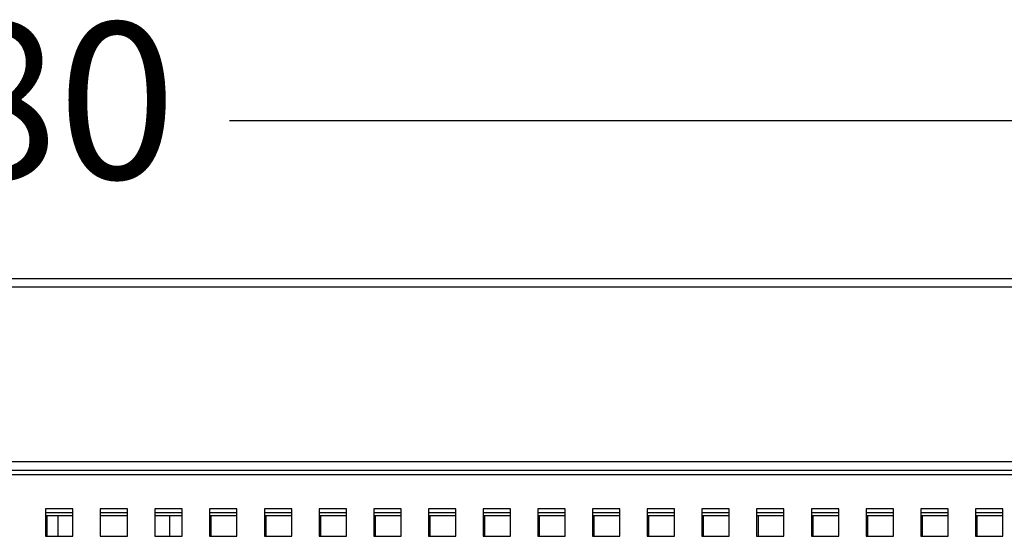
# Model space of a CAD drawing. Units: millimetres. Extents: x -452273 to 1088465, y -3946 to 2979399.
# Drawn here: x -3736 to -3376, y -364 to -175 of the extents above; entities that cross this region are included whole.
import ezdxf

# ---------------------------------------------------------------- set-up
doc = ezdxf.new("R2010")
doc.units = ezdxf.units.MM
doc.layers.add('PDF_Geometry', color=7, linetype='Continuous')
doc.styles.add('PDF Arial', font='arial.ttf')
doc.dimstyles.new('ALFATEC', dxfattribs={"dimscale": 0.1, "dimtxt": 0.4, "dimasz": 0.2, "dimexe": 0.15, "dimexo": 0.1, "dimgap": 0.15, "dimtad": 0, "dimtxsty": 'PDF Arial', "dimblk": 'OBLIQUE', "dimcen": -2.5, "dimclrd": 4, "dimclre": 4, "dimclrt": 256, "dimadec": 0, "dimazin": 0, "dimtfac": 1, "dimtmove": 0, "dimatfit": 3, "dimfxl": 1, "dimarcsym": 0})

# ---------------------------------------------------------------- blocks, each defined once
blk = doc.blocks.new('FRONT-B6C')
at = {"layer": 'PDF_Geometry', "color": 3, "lineweight": 25}
for p, q in [((-3927.865198238355, -2069.379880769799), (-3927.111298238355, -2069.379880769799)), ((-3927.865198238355, -2069.382050769799), (-3927.111298238355, -2069.382050769799)), ((-3927.865198238355, -2069.426710769799), (-3927.111298238355, -2069.426710769799)), ((-3927.865198238355, -2069.428880769799), (-3927.111298238355, -2069.428880769799)), ((-3927.864498238355, -2069.430000769799), (-3927.111998238355, -2069.430000769799)), ((-3927.498748238355, -2069.438820769799), (-3927.505748238354, -2069.438820769799)), ((-3927.505748238354, -2069.438820769799), (-3927.505748238354, -2069.445820769799)), ((-3927.498748238355, -2069.445820769799), (-3927.498748238355, -2069.438820769799)), ((-3927.484748238355, -2069.438820769799), (-3927.491748238355, -2069.438820769799)), ((-3927.491748238355, -2069.438820769799), (-3927.491748238355, -2069.445820769799)), ((-3927.484748238355, -2069.445820769799), (-3927.484748238355, -2069.438820769799)), ((-3927.470748238355, -2069.438820769799), (-3927.477748238355, -2069.438820769799)), ((-3927.477748238355, -2069.438820769799), (-3927.477748238355, -2069.445820769799)), ((-3927.470748238355, -2069.445820769799), (-3927.470748238355, -2069.438820769799)), ((-3927.456748238355, -2069.438820769799), (-3927.463748238355, -2069.438820769799)), ((-3927.463748238355, -2069.438820769799), (-3927.463748238355, -2069.445820769799)), ((-3927.456748238355, -2069.445820769799), (-3927.456748238355, -2069.438820769799)), ((-3927.442748238355, -2069.438820769799), (-3927.449748238355, -2069.438820769799)), ((-3927.449748238355, -2069.438820769799), (-3927.449748238355, -2069.445820769799)), ((-3927.442748238355, -2069.445820769799), (-3927.442748238355, -2069.438820769799)), ((-3927.428748238355, -2069.438820769799), (-3927.435748238355, -2069.438820769799)), ((-3927.435748238355, -2069.438820769799), (-3927.435748238355, -2069.445820769799)), ((-3927.428748238355, -2069.445820769799), (-3927.428748238355, -2069.438820769799)), ((-3927.414748238355, -2069.438820769799), (-3927.421748238355, -2069.438820769799)), ((-3927.421748238355, -2069.438820769799), (-3927.421748238355, -2069.445820769799)), ((-3927.414748238355, -2069.445820769799), (-3927.414748238355, -2069.438820769799)), ((-3927.400748238355, -2069.438820769799), (-3927.407748238355, -2069.438820769799)), ((-3927.407748238355, -2069.438820769799), (-3927.407748238355, -2069.445820769799)), ((-3927.400748238355, -2069.445820769799), (-3927.400748238355, -2069.438820769799)), ((-3927.393748238355, -2069.438820769799), (-3927.393748238355, -2069.445820769799)), ((-3927.386748238355, -2069.438820769799), (-3927.393748238355, -2069.438820769799)), ((-3927.386748238355, -2069.445820769799), (-3927.386748238355, -2069.438820769799)), ((-3927.372748238355, -2069.438820769799), (-3927.379748238355, -2069.438820769799)), ((-3927.379748238355, -2069.438820769799), (-3927.379748238355, -2069.445820769799)), ((-3927.372748238355, -2069.445820769799), (-3927.372748238355, -2069.438820769799)), ((-3927.365748238355, -2069.438820769799), (-3927.365748238355, -2069.445820769799)), ((-3927.358748238355, -2069.438820769799), (-3927.365748238355, -2069.438820769799)), ((-3927.358748238355, -2069.445820769799), (-3927.358748238355, -2069.438820769799)), ((-3927.344748238354, -2069.438820769799), (-3927.351748238355, -2069.438820769799)), ((-3927.351748238355, -2069.438820769799), (-3927.351748238355, -2069.445820769799)), ((-3927.344748238354, -2069.445820769799), (-3927.344748238354, -2069.438820769799)), ((-3927.330748238355, -2069.438820769799), (-3927.337748238355, -2069.438820769799)), ((-3927.337748238355, -2069.438820769799), (-3927.337748238355, -2069.445820769799)), ((-3927.330748238355, -2069.445820769799), (-3927.330748238355, -2069.438820769799)), ((-3927.316748238355, -2069.438820769799), (-3927.323748238355, -2069.438820769799)), ((-3927.323748238355, -2069.438820769799), (-3927.323748238355, -2069.445820769799)), ((-3927.316748238355, -2069.445820769799), (-3927.316748238355, -2069.438820769799)), ((-3927.302748238355, -2069.438820769799), (-3927.309748238355, -2069.438820769799)), ((-3927.309748238355, -2069.438820769799), (-3927.309748238355, -2069.445820769799)), ((-3927.302748238355, -2069.445820769799), (-3927.302748238355, -2069.438820769799)), ((-3927.288748238355, -2069.438820769799), (-3927.295748238355, -2069.438820769799)), ((-3927.295748238355, -2069.438820769799), (-3927.295748238355, -2069.445820769799)), ((-3927.288748238355, -2069.445820769799), (-3927.288748238355, -2069.438820769799)), ((-3927.274748238355, -2069.438820769799), (-3927.281748238355, -2069.438820769799)), ((-3927.281748238355, -2069.438820769799), (-3927.281748238355, -2069.445820769799)), ((-3927.274748238355, -2069.445820769799), (-3927.274748238355, -2069.438820769799)), ((-3927.260748238355, -2069.438820769799), (-3927.267748238355, -2069.438820769799)), ((-3927.267748238355, -2069.438820769799), (-3927.267748238355, -2069.445820769799)), ((-3927.260748238355, -2069.445820769799), (-3927.260748238355, -2069.438820769799)), ((-3927.505748238354, -2069.439769521772), (-3927.498748238355, -2069.439769521772)), ((-3927.505748238354, -2069.440500769799), (-3927.498748238355, -2069.440500769799)), ((-3927.505399638215, -2069.440500769799), (-3927.505399638215, -2069.445820769799)), ((-3927.502598238355, -2069.440500769799), (-3927.502598238355, -2069.445820769799)), ((-3927.491748238355, -2069.439769521772), (-3927.484748238355, -2069.439769521772)), ((-3927.491748238355, -2069.440500769799), (-3927.484748238355, -2069.440500769799)), ((-3927.477748238355, -2069.439769521772), (-3927.470748238355, -2069.439769521772)), ((-3927.477748238355, -2069.440500769799), (-3927.470748238355, -2069.440500769799)), ((-3927.473898238355, -2069.445820769799), (-3927.473898238355, -2069.440500769799)), ((-3927.463748238355, -2069.439769521772), (-3927.456748238355, -2069.439769521772)), ((-3927.463748238355, -2069.440500769799), (-3927.456748238355, -2069.440500769799)), ((-3927.463399638215, -2069.440500769799), (-3927.463399638215, -2069.445820769799)), ((-3927.449748238355, -2069.439769521772), (-3927.442748238355, -2069.439769521772)), ((-3927.449748238355, -2069.440500769799), (-3927.442748238355, -2069.440500769799)), ((-3927.449399638215, -2069.440500769799), (-3927.449399638215, -2069.445820769799)), ((-3927.435748238355, -2069.439769521772), (-3927.428748238355, -2069.439769521772)), ((-3927.435748238355, -2069.440500769799), (-3927.428748238355, -2069.440500769799)), ((-3927.435399638215, -2069.440500769799), (-3927.435399638215, -2069.445820769799)), ((-3927.421748238355, -2069.439769521772), (-3927.414748238355, -2069.439769521772)), ((-3927.421748238355, -2069.440500769799), (-3927.414748238355, -2069.440500769799)), ((-3927.421399638215, -2069.440500769799), (-3927.421399638215, -2069.445820769799)), ((-3927.407748238355, -2069.439769521772), (-3927.400748238355, -2069.439769521772)), ((-3927.407748238355, -2069.440500769799), (-3927.400748238355, -2069.440500769799)), ((-3927.407399638215, -2069.440500769799), (-3927.407399638215, -2069.445820769799)), ((-3927.393748238355, -2069.439769521772), (-3927.386748238355, -2069.439769521772)), ((-3927.393748238355, -2069.440500769799), (-3927.386748238355, -2069.440500769799)), ((-3927.393399638215, -2069.440500769799), (-3927.393399638215, -2069.445820769799)), ((-3927.379748238355, -2069.439769521772), (-3927.372748238355, -2069.439769521772)), ((-3927.379748238355, -2069.440500769799), (-3927.372748238355, -2069.440500769799)), ((-3927.379399638215, -2069.440500769799), (-3927.379399638215, -2069.445820769799)), ((-3927.365748238355, -2069.439769521772), (-3927.358748238355, -2069.439769521772)), ((-3927.365748238355, -2069.440500769799), (-3927.358748238355, -2069.440500769799)), ((-3927.365399638215, -2069.440500769799), (-3927.365399638215, -2069.445820769799)), ((-3927.351748238355, -2069.439769521772), (-3927.344748238354, -2069.439769521772)), ((-3927.351748238355, -2069.440500769799), (-3927.344748238354, -2069.440500769799)), ((-3927.351399638215, -2069.440500769799), (-3927.351399638215, -2069.445820769799)), ((-3927.337748238355, -2069.439769521772), (-3927.330748238355, -2069.439769521772)), ((-3927.337748238355, -2069.440500769799), (-3927.330748238355, -2069.440500769799)), ((-3927.337399638215, -2069.440500769799), (-3927.337399638215, -2069.445820769799)), ((-3927.323748238355, -2069.439769521772), (-3927.316748238355, -2069.439769521772)), ((-3927.323748238355, -2069.440500769799), (-3927.316748238355, -2069.440500769799)), ((-3927.323399638215, -2069.440500769799), (-3927.323399638215, -2069.445820769799)), ((-3927.309748238355, -2069.439769521772), (-3927.302748238355, -2069.439769521772)), ((-3927.309748238355, -2069.440500769799), (-3927.302748238355, -2069.440500769799)), ((-3927.309399638215, -2069.440500769799), (-3927.309399638215, -2069.445820769799)), ((-3927.295748238355, -2069.439769521772), (-3927.288748238355, -2069.439769521772)), ((-3927.295748238355, -2069.440500769799), (-3927.288748238355, -2069.440500769799)), ((-3927.295399638215, -2069.440500769799), (-3927.295399638215, -2069.445820769799)), ((-3927.281748238355, -2069.439769521772), (-3927.274748238355, -2069.439769521772)), ((-3927.281748238355, -2069.440500769799), (-3927.274748238355, -2069.440500769799)), ((-3927.281399638215, -2069.440500769799), (-3927.281399638215, -2069.445820769799)), ((-3927.267748238355, -2069.439769521772), (-3927.260748238355, -2069.439769521772)), ((-3927.267748238355, -2069.440500769799), (-3927.260748238355, -2069.440500769799)), ((-3927.267399638215, -2069.440500769799), (-3927.267399638215, -2069.445820769799)), ((-3927.505748238354, -2069.445820769799), (-3927.498748238355, -2069.445820769799)), ((-3927.491748238355, -2069.445820769799), (-3927.484748238355, -2069.445820769799)), ((-3927.477748238355, -2069.445820769799), (-3927.470748238355, -2069.445820769799)), ((-3927.463748238355, -2069.445820769799), (-3927.456748238355, -2069.445820769799)), ((-3927.449748238355, -2069.445820769799), (-3927.442748238355, -2069.445820769799)), ((-3927.435748238355, -2069.445820769799), (-3927.428748238355, -2069.445820769799)), ((-3927.421748238355, -2069.445820769799), (-3927.414748238355, -2069.445820769799)), ((-3927.407748238355, -2069.445820769799), (-3927.400748238355, -2069.445820769799)), ((-3927.393748238355, -2069.445820769799), (-3927.386748238355, -2069.445820769799)), ((-3927.379748238355, -2069.445820769799), (-3927.372748238355, -2069.445820769799)), ((-3927.365748238355, -2069.445820769799), (-3927.358748238355, -2069.445820769799)), ((-3927.351748238355, -2069.445820769799), (-3927.344748238354, -2069.445820769799)), ((-3927.337748238355, -2069.445820769799), (-3927.330748238355, -2069.445820769799)), ((-3927.323748238355, -2069.445820769799), (-3927.316748238355, -2069.445820769799)), ((-3927.309748238355, -2069.445820769799), (-3927.302748238355, -2069.445820769799)), ((-3927.295748238355, -2069.445820769799), (-3927.288748238355, -2069.445820769799)), ((-3927.281748238355, -2069.445820769799), (-3927.274748238355, -2069.445820769799)), ((-3927.267748238355, -2069.445820769799), (-3927.260748238355, -2069.445820769799))]:
    blk.add_line(p, q, dxfattribs=at)
blk = doc.blocks.new('_OBLIQUE')
at = {"color": 0, "linetype": 'ByBlock'}
blk.add_line((-0.5, -0.5), (0.5, 0.5), dxfattribs=at)
blk = doc.blocks.new('*D85')
at = {"color": 4, "lineweight": -2, "transparency": 16777216}
for p, q in [((-3926.437465354625, -2067.402961521338), (-3926.437465354625, -2067.207294842693)), ((-3925.740465348264, -2067.402998252942), (-3925.740465348264, -2067.207294842693)), ((-3926.437465354625, -2067.222294842693), (-3926.148085406015, -2067.222294842693)), ((-3925.740465348264, -2067.222294842693), (-3926.029845296874, -2067.222294842693))]:
    blk.add_line(p, q, dxfattribs=at)
at = {"layer": 'Defpoints', "color": 0, "transparency": 16777216}
for p in [(-3926.437465354625, -2067.222294842693), (-3926.437465354625, -2067.412961521338), (-3925.740465348264, -2067.412998252942)]:
    blk.add_point(p, dxfattribs=at)
at = {"color": 4, "lineweight": -2, "transparency": 16777216, "xscale": 0.02, "yscale": 0.02, "zscale": 0.02, "rotation": 180}
blk.add_blockref('_OBLIQUE', (-3926.437465354625, -2067.222294842693), dxfattribs=at)
at = {"color": 4, "lineweight": -2, "transparency": 16777216, "xscale": 0.02, "yscale": 0.02, "zscale": 0.02}
blk.add_blockref('_OBLIQUE', (-3925.740465348264, -2067.222294842693), dxfattribs=at)
at = {"transparency": 16777216, "insert": (-3926.088965351444, -2067.222294842693), "char_height": 0.04000000000000001, "attachment_point": 5, "style": 'PDF Arial'}
blk.add_mtext('980', dxfattribs=at)
blk = doc.blocks.new('FGG71-B6C')
blk.add_blockref('FRONT-B6C', (1.428781483869898, 2.117280051500529))
dim = blk.add_linear_dim(base=(-3926.437465354625, -2067.222294842693), p1=(-3925.740465348264, -2067.412998252942), p2=(-3926.437465354625, -2067.412961521338), text='980', dimstyle='ALFATEC', override={"dimpost": '<>'})
dim.commit()
dim.dimension.update_dxf_attribs({"geometry": '*D85', "text_midpoint": (-3926.088965351444, -2067.222294842693)})

msp = doc.modelspace()

# ---------------------------------------------------------------- block references
at = {"xscale": 1428.582533240097, "yscale": 1428.582533240097, "zscale": 1428.582533240097}
msp.add_blockref('FGG71-B6C', (5604998.42565605, 2952985.848416416), dxfattribs=at)

doc.saveas('drawing.dxf')
